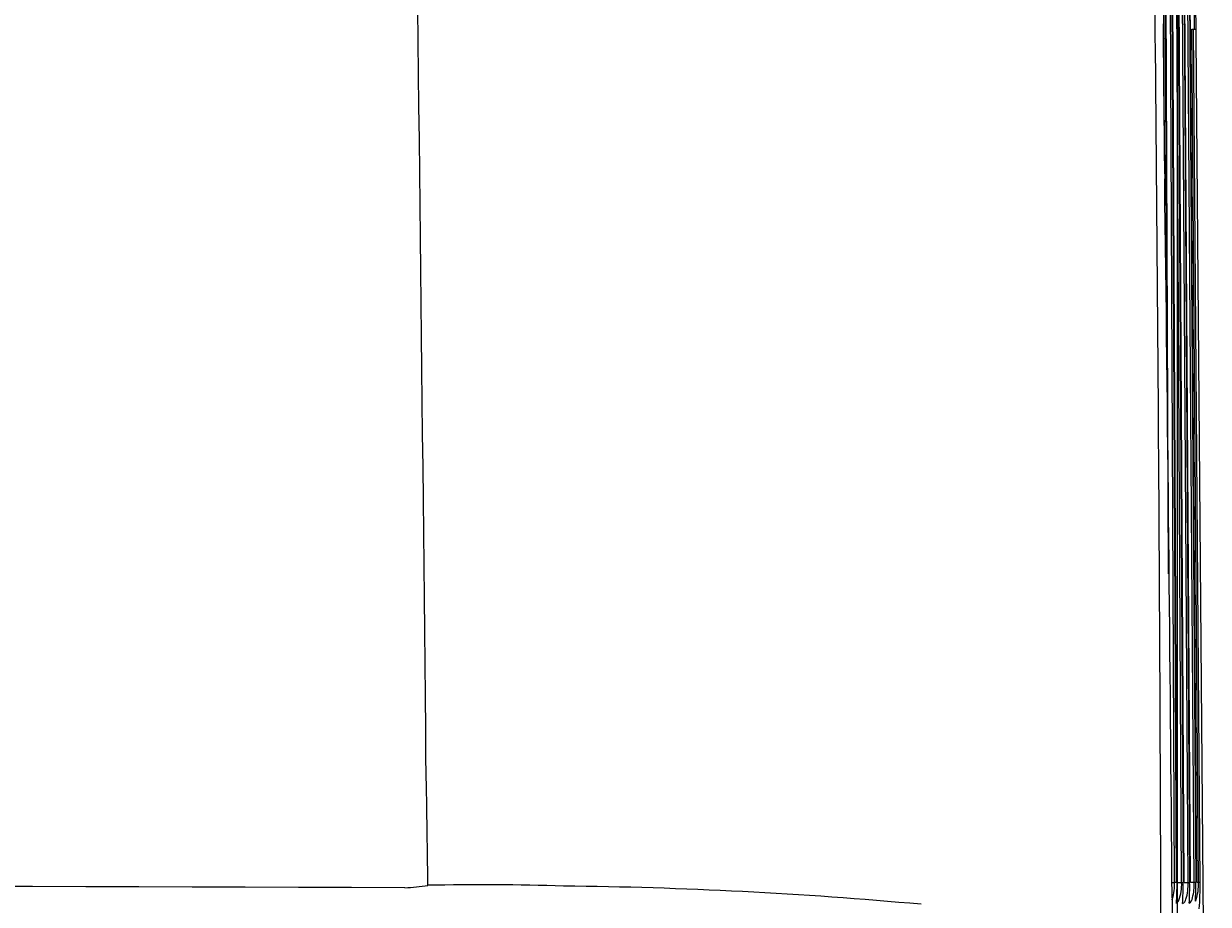
# Model space of a CAD drawing. Extents: x 847 to 4947, y 402 to 3287.
# Drawn here: x 3112 to 3167, y 2883 to 2924 of the extents above; entities that cross this region are included whole.
import ezdxf

# ---------------------------------------------------------------- set-up
doc = ezdxf.new("R2010")
doc.units = 0
doc.header["$MEASUREMENT"] = 0
doc.layers.get('0').update_dxf_attribs({"linetype": 'CONTINUOUS'})
doc.layers.get('DEFPOINTS').update_dxf_attribs({"linetype": 'CONTINUOUS'})
doc.layers.add('PIC01', color=7, linetype='CONTINUOUS')
doc.styles.get("Standard").update_dxf_attribs({"font": 'monotxt', "bigfont": 'extfont'})
doc.dimstyles.get("Standard").update_dxf_attribs({"dimtxt": 0.18, "dimasz": 0.18, "dimexe": 0.18, "dimexo": 0.0625, "dimgap": 0.09, "dimtad": 0, "dimtih": 1, "dimtoh": 1, "dimdec": 4, "dimzin": 0, "dimdsep": 46, "dimtxsty": 'Standard', "dimcen": 0.09, "dimadec": 0, "dimazin": 0, "dimtfac": 1, "dimtdec": 4, "dimtofl": 0, "dimtmove": 0, "dimatfit": 3, "dimfxl": 0, "dimtolj": 1, "dimtzin": 0, "dimarcsym": 0})

# ---------------------------------------------------------------- blocks, each defined once
blk = doc.blocks.new('_Open30')
at = {"color": 0, "linetype": 'ByBlock', "lineweight": -2}
for p, q in [((-1, 0.2679), (0, 0)), ((0, 0), (-1, -0.2679)), ((0, 0), (-1, 0))]:
    blk.add_line(p, q, dxfattribs=at)
blk = doc.blocks.new('*D8')
at = {"layer": 'DEFPOINTS', "color": 0, "linetype": 'Continuous'}
for p in [(3151.028, 3051.714), (2971.786, 2359.285), (3386.907, 2359.285)]:
    blk.add_point(p, dxfattribs=at)
at = {"layer": 'PIC01', "color": 0, "linetype": 'Continuous', "lineweight": -2}
for p, q in [((3151.09, 3051.714), (3387.087, 3051.714)), ((3386.907, 3016.714), (3386.907, 2705.081)), ((3386.907, 2394.285), (3386.907, 2669.902)), ((2971.849, 2359.285), (3387.087, 2359.285))]:
    blk.add_line(p, q, dxfattribs=at)
at = {"layer": 'PIC01', "color": 0, "linetype": 'Continuous', "lineweight": -2, "xscale": 35, "yscale": 35, "zscale": 35}
for p, rotation in [((3386.907, 3051.714), 90), ((3386.907, 2359.285), 270)]:
    blk.add_blockref('_Open30', p, dxfattribs=dict(at, rotation=rotation))
at = {"layer": 'PIC01', "color": 0, "linetype": 'Continuous', "lineweight": 0, "insert": (3386.907, 2687.492), "char_height": 0.18, "attachment_point": 5}
blk.add_mtext('\\A1;{\\Fmonotxt,extfont|c136;\\H194.44x;692}', dxfattribs=at)
blk = doc.blocks.new('*D13')
at = {"layer": 'DEFPOINTS', "color": 0, "linetype": 'Continuous'}
for p in [(2777.528, 3036.914), (3166.044, 3036.914), (2777.528, 2175.814)]:
    blk.add_point(p, dxfattribs=at)
at = {"layer": 'PIC01', "color": 0, "linetype": 'Continuous', "lineweight": -2}
for p, q in [((2777.528, 3036.851), (2777.528, 2175.634)), ((3166.044, 3036.851), (3166.044, 2175.634)), ((2812.528, 2175.814), (2925.031, 2175.814)), ((3131.044, 2175.814), (3018.542, 2175.814))]:
    blk.add_line(p, q, dxfattribs=at)
at = {"layer": 'PIC01', "color": 0, "linetype": 'Continuous', "lineweight": -2, "xscale": 35, "yscale": 35, "zscale": 35, "rotation": 180}
blk.add_blockref('_Open30', (2777.528, 2175.814), dxfattribs=at)
at = {"layer": 'PIC01', "color": 0, "linetype": 'Continuous', "lineweight": -2, "xscale": 35, "yscale": 35, "zscale": 35}
blk.add_blockref('_Open30', (3166.044, 2175.814), dxfattribs=at)
at = {"layer": 'PIC01', "color": 0, "linetype": 'Continuous', "lineweight": 0, "insert": (2971.786, 2175.814), "char_height": 0.18, "attachment_point": 5}
blk.add_mtext('\\A1;{\\Fmonotxt,extfont|c136;\\H194.44x;389}', dxfattribs=at)

msp = doc.modelspace()

# ---------------------------------------------------------------- linework, layer by layer
at = {"layer": 'PIC01', "color": 3, "linetype": 'Continuous'}
for p, q in [((3165.44906, 2917.58068), (3165.30404, 2955.58761)), ((3165.37075, 2955.58701), (3165.54584, 2909.67433)), ((3165.63881, 2898.36062), (3165.41425, 2955.58855)), ((3165.92379, 2883.9962), (3165.58822, 2955.59175)), ((3165.65496, 2955.59118), (3165.99054, 2883.99601)), ((3166.03899, 2883.9938), (3165.69609, 2955.59272)), ((3166.24925, 2883.99981), (3165.85337, 2955.59571)), ((3165.92013, 2955.59518), (3166.31599, 2884.00017)), ((3166.36203, 2884.00154), (3165.95877, 2955.59671)), ((3166.55408, 2884.00325), (3166.09949, 2955.59951)), ((3166.16627, 2955.59902), (3166.62085, 2884.00368)), ((3166.66439, 2884.00498), (3166.20244, 2955.60054)), ((3166.83831, 2884.00653), (3166.32659, 2955.60313)), ((3166.39337, 2955.60266), (3166.90503, 2884.00702)), ((3166.94875, 2884.00808), (3166.42766, 2955.60421)), ((3167.26445, 2882.01051), (3166.82224, 2936.30886)), ((3167.03573, 2884.00886), (3166.72968, 2923.70663)), ((3167.10247, 2884.00939), (3166.79734, 2923.70718)), ((3165.79813, 2883.99508), (3165.92379, 2883.9962)), ((3166.03897, 2883.99793), (3166.24925, 2883.99981)), ((3166.36204, 2884.00154), (3166.55408, 2884.00325)), ((3166.66439, 2884.00498), (3166.83831, 2884.00653)), ((3166.94875, 2884.00808), (3167.03573, 2884.00886))]:
    msp.add_line(p, q, dxfattribs=at)
for centre, radius, start, end in [((-11508.68181, 2748.67834), 14640.45833, 0.551563281, 0.933328901), ((-6555.71004, 2898.46104), 9722.58443, 0.148781444, 0.223037351), ((-2846.08887, 2864.70712), 6011.39965, 0.0744311, 0.650619024), ((4233.75343, 2931.31514), 1068.39373, 180.39462444, 180.78210206), ((3166.66736, 2935.50784), 11.80138, 270.302569, 271.250245), ((-3469.34612, 2831.78342), 6635.34914, 0.444669379, 0.733542982), ((1947.29175, 2867.80268), 1184.00732, 0.7772669, 1.05553695), ((2975.15385, -37704.439), 40588.48138, 89.7812548, 90.004753922), ((3127.74419, 2914.07112), 30.41693, 274.466882, 276.505362), ((3133.74443, 2769.63465), 114.25817, 88.1151559, 91.2809883), ((3135.1238, 2674.28927), 209.55524, 84.7969308, 89.3496177), ((3163.40872, 2883.95104), 2.51548, 343.701467, 1.028823), ((3165.95207, 2882.20147), 1.79495, 88.772092, 90.902746), ((3135.59376, 2884.43218), 30.44839, 357.353977, 359.175057), ((3163.94921, 2883.93075), 2.30107, 340.691122, 1.71974), ((3165.62672, 3003.29962), 119.30144, 270.2989751, 270.3310293), ((3155.56143, 2883.79702), 10.75648, 355.816912, 1.082165), ((3164.1416, 2883.934), 2.41347, 342.789479, 1.644236), ((3165.91711, 2988.03312), 104.03182, 270.3508138, 270.3875895), ((3155.49546, 2883.75938), 11.12807, 356.246145, 1.257936), ((3164.15345, 2883.95631), 2.68533, 345.56491, 1.071457), ((3165.74763, 3036.68019), 152.67756, 270.409305, 270.4343466), ((3154.8178, 2883.75199), 12.08993, 357.017269, 1.208702), ((3164.66798, 2883.93246), 2.36899, 341.080112, 1.848008), ((3166.20117, 2992.18249), 108.17686, 270.4420303, 270.4773814), ((3153.0691, 2883.7762), 14.03532, 355.915772, 0.951984), ((3335.5316, 2883.49802), 169.72854, 180.0737736, 182.3041788), ((3165.43713, 2883.34537), 0.39879, 336.678204, 345.434793), ((3165.83832, 2883.27418), 0.30117, 304.681118, 339.737513), ((3166.13662, 2883.29217), 0.31869, 298.616085, 346.891385), ((3166.3954, 2883.32848), 0.361, 304.458405, 353.387361), ((3166.67277, 2883.24036), 0.24814, 331.745677, 342.157443)]:
    msp.add_arc(centre, radius, start, end, dxfattribs=at)

# ---------------------------------------------------------------- dimensions: what is measured, and where the dimension line sits
at = {"layer": 'PIC01', "color": 4, "linetype": 'Continuous', "lineweight": 0}
for base, p1, p2, angle, text, picture, middle in [((3386.90716, 2359.28489), (3151.02794, 3051.71387), (2971.78615, 2359.28489), 270, '{\\Fmonotxt,extfont|c136;\\H194.44x;692}', '*D8', (3386.90716, 2687.4916)), ((2777.52824, 2175.81427), (3166.04407, 3036.91397), (2777.52824, 3036.91397), 180, '{\\Fmonotxt,extfont|c136;\\H194.44x;389}', '*D13', (2971.78615, 2175.81427))]:
    dim = msp.add_linear_dim(base=base, p1=p1, p2=p2, angle=angle, text=text, dimstyle='Standard', override={"dimasz": 35, "dimblk1": 'Open30', "dimblk2": 'Open30', "dimsah": 1}, dxfattribs=at)
    dim.commit()
    dim.dimension.update_dxf_attribs({"geometry": picture, "text_midpoint": middle, "dimtype": 160})

doc.saveas('drawing.dxf')
